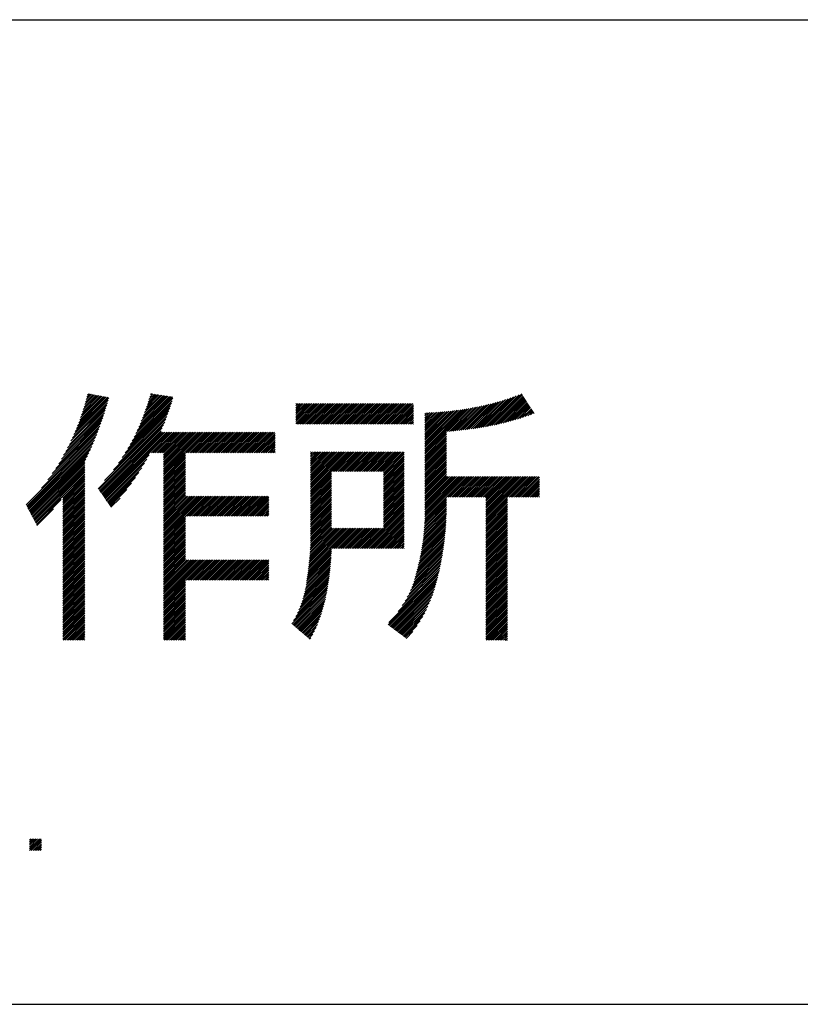
# Model space of a CAD drawing. Extents: x 15 to 406, y 14 to 281.
# Drawn here: x 197 to 210, y 16 to 32 of the extents above; entities that cross this region are included whole.
import ezdxf

# ---------------------------------------------------------------- set-up
doc = ezdxf.new("R2010")
doc.units = 0
doc.header["$MEASUREMENT"] = 0
doc.layers.add('_F-3_野縁', color=7, linetype='CONTINUOUS')
doc.layers.add('_F-5_寸法', color=7, linetype='CONTINUOUS')

msp = doc.modelspace()

# ---------------------------------------------------------------- linework, layer by layer
at = {"layer": '_F-3_野縁', "color": 3, "linetype": 'Continuous'}
for p, q in [((15, 32), (405, 32)), ((15, 16), (405, 16))]:
    msp.add_line(p, q, dxfattribs=at)
at = {"layer": '_F-5_寸法', "color": 7, "linetype": 'Continuous'}
for p, q in [((198.413, 25.903), (198.432, 25.922)), ((199.436, 25.908), (199.451, 25.923)), ((198.169, 25.206), (198.737, 25.775)), ((198.191, 25.257), (198.749, 25.815)), ((198.213, 25.307), (198.76, 25.854)), ((198.232, 25.355), (198.742, 25.864)), ((198.251, 25.402), (198.718, 25.869)), ((198.269, 25.448), (198.694, 25.873)), ((198.286, 25.493), (198.67, 25.878)), ((198.301, 25.537), (198.647, 25.882)), ((198.317, 25.58), (198.623, 25.887)), ((198.331, 25.623), (198.599, 25.891)), ((198.344, 25.665), (198.575, 25.895)), ((198.357, 25.706), (198.551, 25.9)), ((198.369, 25.746), (198.527, 25.904)), ((198.381, 25.786), (198.503, 25.909)), ((198.392, 25.826), (198.48, 25.913)), ((198.403, 25.865), (198.456, 25.918)), ((199.106, 25.097), (199.777, 25.768)), ((199.14, 25.159), (199.789, 25.808)), ((199.17, 25.217), (199.8, 25.848)), ((199.197, 25.273), (199.795, 25.871)), ((199.222, 25.326), (199.77, 25.875)), ((199.246, 25.378), (199.746, 25.878)), ((199.267, 25.428), (199.721, 25.882)), ((199.287, 25.476), (199.697, 25.886)), ((199.306, 25.524), (199.672, 25.889)), ((199.324, 25.57), (199.648, 25.893)), ((199.341, 25.615), (199.623, 25.897)), ((199.357, 25.659), (199.598, 25.901)), ((199.372, 25.702), (199.574, 25.904)), ((199.386, 25.745), (199.549, 25.908)), ((199.399, 25.786), (199.525, 25.912)), ((199.412, 25.827), (199.5, 25.916)), ((199.424, 25.868), (199.476, 25.919)), ((201.797, 25.44), (202.119, 25.762)), ((201.797, 25.468), (202.09, 25.762)), ((201.797, 25.497), (202.062, 25.762)), ((201.797, 25.525), (202.034, 25.762)), ((201.797, 25.553), (202.006, 25.762)), ((201.797, 25.582), (201.977, 25.762)), ((201.797, 25.61), (201.949, 25.762)), ((201.797, 25.638), (201.921, 25.762)), ((201.797, 25.666), (201.892, 25.762)), ((201.797, 25.695), (201.864, 25.762)), ((201.797, 25.723), (201.836, 25.762)), ((201.797, 25.751), (201.808, 25.762)), ((201.813, 25.428), (202.147, 25.762)), ((201.842, 25.428), (202.175, 25.762)), ((201.87, 25.428), (202.204, 25.762)), ((201.898, 25.428), (202.232, 25.762)), ((201.926, 25.428), (202.26, 25.762)), ((201.955, 25.428), (202.288, 25.762)), ((201.983, 25.428), (202.317, 25.762)), ((202.011, 25.428), (202.345, 25.762)), ((202.04, 25.428), (202.373, 25.762)), ((202.068, 25.428), (202.402, 25.762)), ((202.096, 25.428), (202.43, 25.762)), ((202.124, 25.428), (202.458, 25.762)), ((202.153, 25.428), (202.486, 25.762)), ((202.181, 25.428), (202.515, 25.762)), ((202.209, 25.428), (202.543, 25.762)), ((202.238, 25.428), (202.571, 25.762)), ((202.266, 25.428), (202.6, 25.762)), ((202.294, 25.428), (202.628, 25.762)), ((202.322, 25.428), (202.656, 25.762)), ((202.351, 25.428), (202.684, 25.762)), ((202.379, 25.428), (202.713, 25.762)), ((202.407, 25.428), (202.741, 25.762)), ((202.436, 25.428), (202.769, 25.762)), ((202.464, 25.428), (202.798, 25.762)), ((202.492, 25.428), (202.826, 25.762)), ((202.52, 25.428), (202.854, 25.762)), ((202.549, 25.428), (202.882, 25.762)), ((202.577, 25.428), (202.911, 25.762)), ((202.605, 25.428), (202.939, 25.762)), ((202.634, 25.428), (202.967, 25.762)), ((202.662, 25.428), (202.996, 25.762)), ((202.69, 25.428), (203.024, 25.762)), ((202.718, 25.428), (203.052, 25.762)), ((202.747, 25.428), (203.08, 25.762)), ((202.775, 25.428), (203.109, 25.762)), ((202.803, 25.428), (203.137, 25.762)), ((202.832, 25.428), (203.165, 25.762)), ((202.86, 25.428), (203.194, 25.762)), ((202.888, 25.428), (203.222, 25.762)), ((202.916, 25.428), (203.25, 25.762)), ((202.945, 25.428), (203.278, 25.762)), ((202.973, 25.428), (203.307, 25.762)), ((203.001, 25.428), (203.335, 25.762)), ((203.03, 25.428), (203.363, 25.762)), ((203.058, 25.428), (203.392, 25.762)), ((203.086, 25.428), (203.42, 25.762)), ((203.114, 25.428), (203.448, 25.762)), ((203.143, 25.428), (203.476, 25.762)), ((203.171, 25.428), (203.505, 25.762)), ((203.199, 25.428), (203.533, 25.762)), ((203.228, 25.428), (203.561, 25.762)), ((203.256, 25.428), (203.59, 25.762)), ((203.284, 25.428), (203.618, 25.762)), ((203.312, 25.428), (203.646, 25.762)), ((203.341, 25.428), (203.674, 25.762)), ((203.369, 25.428), (203.703, 25.762)), ((204.582, 25.34), (205.011, 25.769)), ((204.614, 25.345), (205.049, 25.78)), ((204.647, 25.349), (205.089, 25.791)), ((204.68, 25.353), (205.128, 25.802)), ((204.713, 25.358), (205.169, 25.814)), ((204.746, 25.363), (205.21, 25.827)), ((204.779, 25.368), (205.252, 25.84)), ((204.813, 25.374), (205.294, 25.855)), ((204.847, 25.379), (205.338, 25.87)), ((204.881, 25.385), (205.383, 25.887)), ((204.916, 25.391), (205.429, 25.904)), ((204.951, 25.398), (205.471, 25.919)), ((204.986, 25.405), (205.483, 25.902)), ((205.021, 25.412), (205.494, 25.884)), ((205.057, 25.419), (205.505, 25.867)), ((205.093, 25.428), (205.516, 25.85)), ((205.13, 25.436), (205.527, 25.833)), ((205.167, 25.445), (205.538, 25.816)), ((205.205, 25.454), (205.549, 25.799)), ((205.243, 25.464), (205.561, 25.782)), ((205.282, 25.475), (205.572, 25.765)), ((198.059, 24.984), (198.687, 25.612)), ((198.09, 25.043), (198.7, 25.653)), ((198.118, 25.099), (198.713, 25.694)), ((198.144, 25.154), (198.725, 25.735)), ((198.978, 24.884), (199.736, 25.642)), ((199.027, 24.961), (199.75, 25.685)), ((199.069, 25.032), (199.764, 25.727)), ((203.397, 25.428), (203.713, 25.744)), ((203.426, 25.428), (203.713, 25.715)), ((203.454, 25.428), (203.713, 25.687)), ((203.482, 25.428), (203.713, 25.659)), ((203.51, 25.428), (203.713, 25.631)), ((203.539, 25.428), (203.713, 25.602)), ((203.897, 24.967), (204.614, 25.683)), ((203.897, 24.995), (204.58, 25.678)), ((203.897, 25.023), (204.546, 25.672)), ((203.897, 25.052), (204.513, 25.667)), ((203.897, 25.08), (204.479, 25.662)), ((203.897, 25.108), (204.446, 25.657)), ((203.897, 25.136), (204.414, 25.653)), ((203.897, 25.165), (204.381, 25.649)), ((203.897, 25.193), (204.349, 25.645)), ((203.897, 25.221), (204.317, 25.641)), ((203.897, 25.25), (204.285, 25.638)), ((203.897, 25.278), (204.254, 25.634)), ((203.897, 25.306), (204.222, 25.631)), ((203.897, 25.334), (204.191, 25.628)), ((203.897, 25.363), (204.16, 25.626)), ((203.897, 25.391), (204.13, 25.623)), ((203.897, 25.419), (204.099, 25.621)), ((203.897, 25.448), (204.069, 25.619)), ((203.897, 25.476), (204.039, 25.618)), ((203.897, 25.504), (204.009, 25.616)), ((203.897, 25.532), (203.98, 25.615)), ((203.897, 25.561), (203.95, 25.614)), ((203.897, 25.589), (203.921, 25.613)), ((204.264, 25.306), (204.648, 25.69)), ((204.296, 25.309), (204.683, 25.696)), ((204.327, 25.312), (204.718, 25.703)), ((204.359, 25.315), (204.753, 25.71)), ((204.39, 25.318), (204.789, 25.717)), ((204.422, 25.322), (204.825, 25.725)), ((204.454, 25.325), (204.861, 25.733)), ((204.485, 25.329), (204.898, 25.741)), ((204.517, 25.333), (204.935, 25.75)), ((204.55, 25.336), (204.973, 25.759)), ((205.321, 25.486), (205.583, 25.747)), ((205.361, 25.497), (205.594, 25.73)), ((205.401, 25.509), (205.605, 25.713)), ((205.443, 25.522), (205.616, 25.696)), ((205.485, 25.536), (205.628, 25.679)), ((205.527, 25.55), (205.639, 25.662)), ((205.57, 25.565), (205.65, 25.645)), ((205.615, 25.581), (205.661, 25.628)), ((205.66, 25.598), (205.672, 25.61)), ((197.897, 24.708), (198.63, 25.441)), ((197.946, 24.785), (198.645, 25.485)), ((197.988, 24.856), (198.66, 25.528)), ((198.025, 24.922), (198.674, 25.57)), ((198.586, 24.379), (199.668, 25.461)), ((198.691, 24.513), (199.686, 25.508)), ((198.836, 24.686), (199.704, 25.553)), ((198.917, 24.795), (199.72, 25.598)), ((203.567, 25.428), (203.713, 25.574)), ((203.595, 25.428), (203.713, 25.546)), ((203.624, 25.428), (203.713, 25.517)), ((203.652, 25.428), (203.713, 25.489)), ((203.68, 25.428), (203.713, 25.461)), ((197.663, 24.39), (198.581, 25.307)), ((197.767, 24.522), (198.598, 25.353)), ((197.84, 24.623), (198.614, 25.397)), ((198.598, 24.363), (199.649, 25.414)), ((198.609, 24.346), (199.629, 25.366)), ((198.621, 24.329), (199.609, 25.317)), ((198.632, 24.312), (199.616, 25.296)), ((198.644, 24.295), (199.644, 25.296)), ((198.655, 24.279), (199.672, 25.296)), ((198.667, 24.262), (199.701, 25.296)), ((198.678, 24.245), (199.729, 25.296)), ((198.69, 24.228), (199.757, 25.296)), ((199.452, 24.962), (199.785, 25.296)), ((199.48, 24.962), (199.814, 25.296)), ((199.508, 24.962), (199.842, 25.296)), ((199.537, 24.962), (199.87, 25.296)), ((199.565, 24.962), (199.899, 25.296)), ((199.593, 24.962), (199.927, 25.296)), ((199.621, 24.962), (199.955, 25.296)), ((199.646, 24.619), (200.323, 25.296)), ((199.646, 24.648), (200.294, 25.296)), ((199.646, 24.676), (200.266, 25.296)), ((199.646, 24.704), (200.238, 25.296)), ((199.646, 24.732), (200.21, 25.296)), ((199.646, 24.761), (200.181, 25.296)), ((199.646, 24.789), (200.153, 25.296)), ((199.646, 24.817), (200.125, 25.296)), ((199.646, 24.846), (200.096, 25.296)), ((199.646, 24.874), (200.068, 25.296)), ((199.646, 24.902), (200.04, 25.296)), ((199.646, 24.93), (200.012, 25.296)), ((199.646, 24.959), (199.983, 25.296)), ((200.017, 24.962), (200.351, 25.296)), ((200.046, 24.962), (200.379, 25.296)), ((200.074, 24.962), (200.408, 25.296)), ((200.102, 24.962), (200.436, 25.296)), ((200.131, 24.962), (200.464, 25.296)), ((200.159, 24.962), (200.492, 25.296)), ((200.187, 24.962), (200.521, 25.296)), ((200.215, 24.962), (200.549, 25.296)), ((200.244, 24.962), (200.577, 25.296)), ((200.272, 24.962), (200.606, 25.296)), ((200.3, 24.962), (200.634, 25.296)), ((200.329, 24.962), (200.662, 25.296)), ((200.357, 24.962), (200.69, 25.296)), ((200.385, 24.962), (200.719, 25.296)), ((200.413, 24.962), (200.747, 25.296)), ((200.442, 24.962), (200.775, 25.296)), ((200.47, 24.962), (200.804, 25.296)), ((200.498, 24.962), (200.832, 25.296)), ((200.527, 24.962), (200.86, 25.296)), ((200.555, 24.962), (200.888, 25.296)), ((200.583, 24.962), (200.917, 25.296)), ((200.611, 24.962), (200.945, 25.296)), ((200.64, 24.962), (200.973, 25.296)), ((200.668, 24.962), (201.002, 25.296)), ((200.696, 24.962), (201.03, 25.296)), ((200.725, 24.962), (201.058, 25.296)), ((200.753, 24.962), (201.086, 25.296)), ((200.781, 24.962), (201.115, 25.296)), ((200.809, 24.962), (201.143, 25.296)), ((200.838, 24.962), (201.171, 25.296)), ((200.866, 24.962), (201.2, 25.296)), ((200.894, 24.962), (201.228, 25.296)), ((200.923, 24.962), (201.256, 25.296)), ((200.951, 24.962), (201.284, 25.296)), ((200.979, 24.962), (201.313, 25.296)), ((201.007, 24.962), (201.341, 25.296)), ((201.036, 24.962), (201.369, 25.296)), ((201.064, 24.962), (201.398, 25.296)), ((201.092, 24.962), (201.426, 25.296)), ((201.121, 24.962), (201.454, 25.296)), ((203.708, 25.428), (203.713, 25.433)), ((203.897, 24.938), (204.25, 25.291)), ((197.415, 24.114), (198.563, 25.261)), ((197.425, 24.095), (198.544, 25.214)), ((197.435, 24.077), (198.524, 25.166)), ((201.149, 24.962), (201.464, 25.277)), ((201.177, 24.962), (201.464, 25.249)), ((201.205, 24.962), (201.464, 25.221)), ((201.234, 24.962), (201.464, 25.192)), ((201.262, 24.962), (201.464, 25.164)), ((201.29, 24.962), (201.464, 25.136)), ((203.897, 24.91), (204.25, 25.263)), ((203.897, 24.882), (204.25, 25.235)), ((203.897, 24.854), (204.25, 25.206)), ((203.897, 24.825), (204.25, 25.178)), ((203.897, 24.797), (204.25, 25.15)), ((203.897, 24.769), (204.25, 25.121)), ((197.445, 24.058), (198.504, 25.117)), ((197.455, 24.04), (198.482, 25.067)), ((197.464, 24.021), (198.46, 25.016)), ((197.474, 24.003), (198.436, 24.964)), ((201.319, 24.962), (201.464, 25.107)), ((201.347, 24.962), (201.464, 25.079)), ((201.375, 24.962), (201.464, 25.051)), ((201.403, 24.962), (201.464, 25.023)), ((201.432, 24.962), (201.464, 24.994)), ((201.46, 24.962), (201.464, 24.966)), ((202.038, 24.323), (202.694, 24.979)), ((202.038, 24.352), (202.665, 24.979)), ((202.038, 24.38), (202.637, 24.979)), ((202.038, 24.408), (202.609, 24.979)), ((202.038, 24.437), (202.58, 24.979)), ((202.038, 24.465), (202.552, 24.979)), ((202.038, 24.493), (202.524, 24.979)), ((202.038, 24.521), (202.496, 24.979)), ((202.038, 24.55), (202.467, 24.979)), ((202.038, 24.578), (202.439, 24.979)), ((202.038, 24.606), (202.411, 24.979)), ((202.038, 24.635), (202.382, 24.979)), ((202.038, 24.663), (202.354, 24.979)), ((202.038, 24.691), (202.326, 24.979)), ((202.038, 24.719), (202.298, 24.979)), ((202.038, 24.748), (202.269, 24.979)), ((202.038, 24.776), (202.241, 24.979)), ((202.038, 24.804), (202.213, 24.979)), ((202.038, 24.833), (202.184, 24.979)), ((202.038, 24.861), (202.156, 24.979)), ((202.038, 24.889), (202.128, 24.979)), ((202.038, 24.917), (202.1, 24.979)), ((202.038, 24.946), (202.071, 24.979)), ((202.038, 24.974), (202.043, 24.979)), ((202.401, 24.658), (202.722, 24.979)), ((202.429, 24.658), (202.75, 24.979)), ((202.457, 24.658), (202.778, 24.979)), ((202.486, 24.658), (202.807, 24.979)), ((202.514, 24.658), (202.835, 24.979)), ((202.542, 24.658), (202.863, 24.979)), ((202.57, 24.658), (202.891, 24.979)), ((202.599, 24.658), (202.92, 24.979)), ((202.627, 24.658), (202.948, 24.979)), ((202.655, 24.658), (202.976, 24.979)), ((202.684, 24.658), (203.005, 24.979)), ((202.712, 24.658), (203.033, 24.979)), ((202.74, 24.658), (203.061, 24.979)), ((202.768, 24.658), (203.089, 24.979)), ((202.797, 24.658), (203.118, 24.979)), ((202.825, 24.658), (203.146, 24.979)), ((202.853, 24.658), (203.174, 24.979)), ((202.882, 24.658), (203.203, 24.979)), ((202.91, 24.658), (203.231, 24.979)), ((202.938, 24.658), (203.259, 24.979)), ((202.966, 24.658), (203.287, 24.979)), ((202.995, 24.658), (203.316, 24.979)), ((203.023, 24.658), (203.344, 24.979)), ((203.051, 24.658), (203.372, 24.979)), ((203.08, 24.658), (203.401, 24.979)), ((203.108, 24.658), (203.429, 24.979)), ((203.136, 24.658), (203.457, 24.979)), ((203.164, 24.658), (203.485, 24.979)), ((203.193, 24.658), (203.514, 24.979)), ((203.221, 24.658), (203.542, 24.979)), ((203.223, 24.632), (203.562, 24.971)), ((203.897, 24.74), (204.25, 25.093)), ((203.897, 24.712), (204.25, 25.065)), ((203.897, 24.684), (204.25, 25.037)), ((203.897, 24.656), (204.25, 25.008)), ((203.897, 24.627), (204.25, 24.98)), ((197.484, 23.984), (198.411, 24.911)), ((197.494, 23.966), (198.384, 24.856)), ((197.503, 23.947), (198.371, 24.815)), ((198.701, 24.212), (199.417, 24.927)), ((198.713, 24.195), (199.378, 24.86)), ((199.646, 24.591), (200.008, 24.952)), ((199.646, 24.563), (200.008, 24.924)), ((199.646, 24.534), (200.008, 24.896)), ((199.646, 24.506), (200.008, 24.867)), ((199.646, 24.478), (200.008, 24.839)), ((199.646, 24.45), (200.008, 24.811)), ((203.223, 24.603), (203.562, 24.943)), ((203.223, 24.575), (203.562, 24.914)), ((203.223, 24.547), (203.562, 24.886)), ((203.223, 24.519), (203.562, 24.858)), ((203.223, 24.49), (203.562, 24.83)), ((203.223, 24.462), (203.562, 24.801)), ((203.897, 24.599), (204.25, 24.952)), ((203.897, 24.571), (204.25, 24.923)), ((203.897, 24.542), (204.25, 24.895)), ((203.897, 24.514), (204.25, 24.867)), ((203.897, 24.486), (204.25, 24.839)), ((203.897, 24.458), (204.25, 24.81)), ((197.513, 23.928), (198.371, 24.786)), ((197.523, 23.91), (198.371, 24.758)), ((197.533, 23.891), (198.371, 24.73)), ((197.543, 23.873), (198.371, 24.702)), ((197.552, 23.854), (198.371, 24.673)), ((197.562, 23.836), (198.371, 24.645)), ((198.724, 24.178), (199.338, 24.791)), ((198.736, 24.161), (199.294, 24.719)), ((198.747, 24.145), (199.246, 24.643)), ((199.646, 24.421), (200.008, 24.782)), ((199.646, 24.393), (200.008, 24.754)), ((199.646, 24.365), (200.008, 24.726)), ((199.646, 24.336), (200.008, 24.698)), ((199.646, 24.308), (200.008, 24.669)), ((199.646, 24.28), (200.008, 24.641)), ((203.223, 24.434), (203.562, 24.773)), ((203.223, 24.405), (203.562, 24.745)), ((203.223, 24.377), (203.562, 24.716)), ((203.223, 24.349), (203.562, 24.688)), ((203.223, 24.321), (203.562, 24.66)), ((203.897, 24.429), (204.25, 24.782)), ((203.897, 24.401), (204.25, 24.754)), ((203.897, 24.373), (204.25, 24.725)), ((203.897, 24.344), (204.25, 24.697)), ((203.897, 24.316), (204.25, 24.669)), ((203.897, 24.288), (204.25, 24.641)), ((197.572, 23.817), (198.371, 24.617)), ((198.01, 24.227), (198.371, 24.588)), ((198.01, 24.199), (198.371, 24.56)), ((198.01, 24.171), (198.371, 24.532)), ((198.01, 24.142), (198.371, 24.504)), ((198.759, 24.128), (199.192, 24.561)), ((199.646, 24.252), (200.008, 24.613)), ((199.646, 24.223), (200.008, 24.584)), ((199.646, 24.195), (200.008, 24.556)), ((199.646, 24.167), (200.008, 24.528)), ((199.646, 24.138), (200.008, 24.5)), ((202.038, 24.295), (202.381, 24.638)), ((202.038, 24.267), (202.381, 24.61)), ((202.038, 24.239), (202.381, 24.582)), ((202.038, 24.21), (202.381, 24.553)), ((202.038, 24.182), (202.381, 24.525)), ((202.038, 24.154), (202.381, 24.497)), ((203.223, 24.292), (203.562, 24.632)), ((203.223, 24.264), (203.562, 24.603)), ((203.223, 24.236), (203.562, 24.575)), ((203.223, 24.207), (203.562, 24.547)), ((203.223, 24.179), (203.562, 24.518)), ((203.223, 24.151), (203.562, 24.49)), ((203.895, 23.89), (204.582, 24.577)), ((203.896, 23.919), (204.554, 24.577)), ((203.897, 24.26), (204.25, 24.612)), ((203.897, 24.231), (204.25, 24.584)), ((203.897, 23.948), (204.526, 24.577)), ((203.897, 23.977), (204.497, 24.577)), ((203.897, 24.005), (204.469, 24.577)), ((203.897, 24.033), (204.441, 24.577)), ((203.897, 24.062), (204.413, 24.577)), ((203.897, 24.09), (204.384, 24.577)), ((203.897, 24.118), (204.356, 24.577)), ((203.897, 24.146), (204.328, 24.577)), ((203.897, 24.175), (204.299, 24.577)), ((203.897, 24.203), (204.271, 24.577)), ((204.277, 24.243), (204.611, 24.577)), ((204.305, 24.243), (204.639, 24.577)), ((204.333, 24.243), (204.667, 24.577)), ((204.362, 24.243), (204.695, 24.577)), ((204.39, 24.243), (204.724, 24.577)), ((204.418, 24.243), (204.752, 24.577)), ((204.447, 24.243), (204.78, 24.577)), ((204.475, 24.243), (204.809, 24.577)), ((204.503, 24.243), (204.837, 24.577)), ((204.531, 24.243), (204.865, 24.577)), ((204.56, 24.243), (204.893, 24.577)), ((204.588, 24.243), (204.922, 24.577)), ((204.616, 24.243), (204.95, 24.577)), ((204.645, 24.243), (204.978, 24.577)), ((204.673, 24.243), (205.007, 24.577)), ((204.701, 24.243), (205.035, 24.577)), ((204.729, 24.243), (205.063, 24.577)), ((204.758, 24.243), (205.091, 24.577)), ((204.786, 24.243), (205.12, 24.577)), ((204.814, 24.243), (205.148, 24.577)), ((204.843, 24.243), (205.176, 24.577)), ((204.871, 24.243), (205.205, 24.577)), ((204.886, 23.891), (205.572, 24.577)), ((204.886, 23.919), (205.544, 24.577)), ((204.886, 23.947), (205.516, 24.577)), ((204.886, 23.976), (205.487, 24.577)), ((204.886, 24.004), (205.459, 24.577)), ((204.886, 24.032), (205.431, 24.577)), ((204.886, 24.061), (205.403, 24.577)), ((204.886, 24.089), (205.374, 24.577)), ((204.886, 24.117), (205.346, 24.577)), ((204.886, 24.145), (205.318, 24.577)), ((204.886, 24.174), (205.289, 24.577)), ((204.886, 24.202), (205.261, 24.577)), ((204.886, 24.23), (205.233, 24.577)), ((205.267, 24.243), (205.601, 24.577)), ((205.295, 24.243), (205.629, 24.577)), ((205.323, 24.243), (205.657, 24.577)), ((205.352, 24.243), (205.685, 24.577)), ((205.38, 24.243), (205.714, 24.577)), ((205.408, 24.243), (205.742, 24.577)), ((205.437, 24.243), (205.758, 24.565)), ((205.465, 24.243), (205.758, 24.536)), ((205.493, 24.243), (205.758, 24.508)), ((198.01, 24.114), (198.371, 24.475)), ((198.01, 24.086), (198.371, 24.447)), ((198.01, 24.057), (198.371, 24.419)), ((198.01, 24.029), (198.371, 24.39)), ((198.01, 24.001), (198.371, 24.362)), ((198.01, 23.973), (198.371, 24.334)), ((198.771, 24.111), (199.13, 24.47)), ((198.782, 24.094), (199.053, 24.365)), ((199.646, 24.11), (200.008, 24.471)), ((199.646, 24.082), (200.008, 24.443)), ((199.646, 24.054), (200.008, 24.415)), ((199.646, 24.025), (200.008, 24.386)), ((199.646, 23.997), (200.008, 24.358)), ((199.646, 23.969), (200.008, 24.33)), ((202.038, 24.125), (202.381, 24.469)), ((202.038, 24.097), (202.381, 24.44)), ((202.038, 24.069), (202.381, 24.412)), ((202.038, 24.041), (202.381, 24.384)), ((202.038, 24.012), (202.381, 24.355)), ((202.038, 23.984), (202.381, 24.327)), ((203.223, 24.123), (203.562, 24.462)), ((203.223, 24.094), (203.562, 24.434)), ((203.223, 24.066), (203.562, 24.405)), ((203.223, 24.038), (203.562, 24.377)), ((203.223, 24.009), (203.562, 24.349)), ((203.223, 23.981), (203.562, 24.321)), ((205.521, 24.243), (205.758, 24.48)), ((205.55, 24.243), (205.758, 24.452)), ((205.578, 24.243), (205.758, 24.423)), ((205.606, 24.243), (205.758, 24.395)), ((205.635, 24.243), (205.758, 24.367)), ((205.663, 24.243), (205.758, 24.338)), ((197.582, 23.799), (197.987, 24.204)), ((198.01, 23.944), (198.371, 24.306)), ((198.01, 23.916), (198.371, 24.277)), ((198.01, 23.888), (198.371, 24.249)), ((198.01, 23.859), (198.371, 24.221)), ((198.01, 23.831), (198.371, 24.192)), ((198.01, 23.803), (198.371, 24.164)), ((198.794, 24.077), (198.942, 24.226)), ((199.646, 23.94), (200.008, 24.302)), ((199.646, 23.912), (200.008, 24.273)), ((199.646, 23.573), (200.334, 24.26)), ((199.646, 23.601), (200.306, 24.26)), ((199.646, 23.629), (200.277, 24.26)), ((199.646, 23.658), (200.249, 24.26)), ((199.646, 23.686), (200.221, 24.26)), ((199.646, 23.714), (200.193, 24.26)), ((199.646, 23.742), (200.164, 24.26)), ((199.646, 23.771), (200.136, 24.26)), ((199.646, 23.799), (200.108, 24.26)), ((199.646, 23.827), (200.079, 24.26)), ((199.646, 23.856), (200.051, 24.26)), ((199.646, 23.884), (200.023, 24.26)), ((200.033, 23.931), (200.362, 24.26)), ((200.061, 23.931), (200.391, 24.26)), ((200.089, 23.931), (200.419, 24.26)), ((200.118, 23.931), (200.447, 24.26)), ((200.146, 23.931), (200.475, 24.26)), ((200.174, 23.931), (200.504, 24.26)), ((200.202, 23.931), (200.532, 24.26)), ((200.231, 23.931), (200.56, 24.26)), ((200.259, 23.931), (200.589, 24.26)), ((200.287, 23.931), (200.617, 24.26)), ((200.316, 23.931), (200.645, 24.26)), ((200.344, 23.931), (200.673, 24.26)), ((200.372, 23.931), (200.702, 24.26)), ((200.4, 23.931), (200.73, 24.26)), ((200.429, 23.931), (200.758, 24.26)), ((200.457, 23.931), (200.787, 24.26)), ((200.485, 23.931), (200.815, 24.26)), ((200.514, 23.931), (200.843, 24.26)), ((200.542, 23.931), (200.871, 24.26)), ((200.57, 23.931), (200.9, 24.26)), ((200.598, 23.931), (200.928, 24.26)), ((200.627, 23.931), (200.956, 24.26)), ((200.655, 23.931), (200.984, 24.26)), ((200.683, 23.931), (201.013, 24.26)), ((200.712, 23.931), (201.041, 24.26)), ((200.74, 23.931), (201.069, 24.26)), ((200.768, 23.931), (201.098, 24.26)), ((200.796, 23.931), (201.126, 24.26)), ((200.825, 23.931), (201.154, 24.26)), ((200.853, 23.931), (201.182, 24.26)), ((200.881, 23.931), (201.211, 24.26)), ((200.91, 23.931), (201.239, 24.26)), ((200.938, 23.931), (201.267, 24.26)), ((200.966, 23.931), (201.296, 24.26)), ((200.994, 23.931), (201.324, 24.26)), ((201.023, 23.931), (201.352, 24.26)), ((201.051, 23.931), (201.361, 24.241)), ((201.079, 23.931), (201.361, 24.213)), ((201.108, 23.931), (201.361, 24.185)), ((202.038, 23.956), (202.381, 24.299)), ((202.038, 23.927), (202.381, 24.271)), ((202.038, 23.899), (202.381, 24.242)), ((202.038, 23.871), (202.381, 24.214)), ((202.038, 23.843), (202.381, 24.186)), ((203.223, 23.953), (203.562, 24.292)), ((203.223, 23.925), (203.562, 24.264)), ((203.223, 23.896), (203.562, 24.236)), ((203.223, 23.868), (203.562, 24.207)), ((203.223, 23.84), (203.562, 24.179)), ((203.893, 23.831), (204.25, 24.188)), ((203.894, 23.861), (204.25, 24.216)), ((204.886, 23.863), (205.239, 24.215)), ((204.886, 23.834), (205.239, 24.187)), ((205.691, 24.243), (205.758, 24.31)), ((205.719, 24.243), (205.758, 24.282)), ((205.748, 24.243), (205.758, 24.254)), ((197.591, 23.78), (197.862, 24.051)), ((198.01, 23.775), (198.371, 24.136)), ((198.01, 23.746), (198.371, 24.108)), ((198.01, 23.718), (198.371, 24.079)), ((198.01, 23.69), (198.371, 24.051)), ((198.01, 23.661), (198.371, 24.023)), ((201.136, 23.931), (201.361, 24.156)), ((201.164, 23.931), (201.361, 24.128)), ((201.192, 23.931), (201.361, 24.1)), ((201.221, 23.931), (201.361, 24.072)), ((201.249, 23.931), (201.361, 24.043)), ((201.277, 23.931), (201.361, 24.015)), ((202.038, 23.814), (202.381, 24.157)), ((202.038, 23.786), (202.381, 24.129)), ((202.038, 23.758), (202.381, 24.101)), ((202.038, 23.729), (202.381, 24.073)), ((202.038, 23.701), (202.381, 24.044)), ((202.038, 23.673), (202.381, 24.016)), ((202.905, 23.409), (203.562, 24.066)), ((202.933, 23.409), (203.562, 24.038)), ((202.961, 23.409), (203.562, 24.009)), ((203.223, 23.811), (203.562, 24.151)), ((203.223, 23.783), (203.562, 24.123)), ((203.223, 23.755), (203.562, 24.094)), ((203.879, 23.647), (204.248, 24.017)), ((203.882, 23.679), (204.249, 24.046)), ((203.885, 23.71), (204.249, 24.074)), ((203.887, 23.741), (204.25, 24.103)), ((203.889, 23.771), (204.25, 24.131)), ((203.891, 23.801), (204.25, 24.16)), ((204.886, 23.806), (205.239, 24.159)), ((204.886, 23.778), (205.239, 24.13)), ((204.886, 23.749), (205.239, 24.102)), ((204.886, 23.721), (205.239, 24.074)), ((204.886, 23.693), (205.239, 24.046)), ((204.886, 23.665), (205.239, 24.017)), ((198.01, 23.633), (198.371, 23.994)), ((198.01, 23.605), (198.371, 23.966)), ((198.01, 23.577), (198.371, 23.938)), ((198.01, 23.548), (198.371, 23.91)), ((198.01, 23.52), (198.371, 23.881)), ((198.01, 23.492), (198.371, 23.853)), ((199.646, 23.544), (200.008, 23.906)), ((199.646, 23.516), (200.008, 23.877)), ((199.646, 23.488), (200.008, 23.849)), ((201.306, 23.931), (201.361, 23.987)), ((201.334, 23.931), (201.361, 23.958)), ((202.037, 23.503), (202.381, 23.846)), ((202.038, 23.645), (202.381, 23.988)), ((202.038, 23.616), (202.381, 23.959)), ((202.038, 23.588), (202.381, 23.931)), ((202.038, 23.56), (202.381, 23.903)), ((202.038, 23.531), (202.381, 23.875)), ((202.99, 23.409), (203.562, 23.981)), ((203.018, 23.409), (203.562, 23.953)), ((203.046, 23.409), (203.562, 23.925)), ((203.074, 23.409), (203.562, 23.896)), ((203.103, 23.409), (203.562, 23.868)), ((203.858, 23.485), (204.243, 23.87)), ((203.863, 23.518), (204.244, 23.899)), ((203.868, 23.551), (204.245, 23.929)), ((203.872, 23.584), (204.246, 23.958)), ((203.875, 23.616), (204.247, 23.988)), ((204.886, 23.636), (205.239, 23.989)), ((204.886, 23.608), (205.239, 23.961)), ((204.886, 23.58), (205.239, 23.932)), ((204.886, 23.551), (205.239, 23.904)), ((204.886, 23.523), (205.239, 23.876)), ((204.886, 23.495), (205.239, 23.848)), ((198.01, 23.464), (198.371, 23.825)), ((198.01, 23.435), (198.371, 23.796)), ((198.01, 23.407), (198.371, 23.768)), ((198.01, 23.379), (198.371, 23.74)), ((198.01, 23.35), (198.371, 23.712)), ((198.01, 23.322), (198.371, 23.683)), ((199.646, 23.46), (200.008, 23.821)), ((199.646, 23.431), (200.008, 23.793)), ((199.646, 23.403), (200.008, 23.764)), ((199.646, 23.375), (200.008, 23.736)), ((199.646, 23.347), (200.008, 23.708)), ((201.998, 23.039), (202.697, 23.739)), ((202.002, 23.072), (202.669, 23.739)), ((202.006, 23.104), (202.641, 23.739)), ((202.01, 23.136), (202.612, 23.739)), ((202.013, 23.168), (202.584, 23.739)), ((202.017, 23.2), (202.556, 23.739)), ((202.02, 23.231), (202.528, 23.739)), ((202.023, 23.262), (202.499, 23.739)), ((202.026, 23.293), (202.471, 23.739)), ((202.028, 23.324), (202.443, 23.739)), ((202.03, 23.355), (202.414, 23.739)), ((202.032, 23.385), (202.386, 23.739)), ((202.034, 23.415), (202.381, 23.761)), ((202.035, 23.444), (202.381, 23.79)), ((202.036, 23.474), (202.381, 23.818)), ((202.396, 23.409), (202.726, 23.739)), ((202.424, 23.409), (202.754, 23.739)), ((202.452, 23.409), (202.782, 23.739)), ((202.48, 23.409), (202.81, 23.739)), ((202.509, 23.409), (202.839, 23.739)), ((202.537, 23.409), (202.867, 23.739)), ((202.565, 23.409), (202.895, 23.739)), ((202.594, 23.409), (202.924, 23.739)), ((202.622, 23.409), (202.952, 23.739)), ((202.65, 23.409), (202.98, 23.739)), ((202.678, 23.409), (203.008, 23.739)), ((202.707, 23.409), (203.037, 23.739)), ((202.735, 23.409), (203.065, 23.739)), ((202.763, 23.409), (203.093, 23.739)), ((202.792, 23.409), (203.122, 23.739)), ((202.82, 23.409), (203.15, 23.739)), ((202.848, 23.409), (203.178, 23.739)), ((202.876, 23.409), (203.206, 23.739)), ((203.131, 23.409), (203.562, 23.84)), ((203.159, 23.409), (203.562, 23.811)), ((203.188, 23.409), (203.562, 23.783)), ((203.216, 23.409), (203.562, 23.755)), ((203.244, 23.409), (203.562, 23.727)), ((203.272, 23.409), (203.562, 23.698)), ((203.822, 23.279), (204.23, 23.687)), ((203.829, 23.315), (204.233, 23.718)), ((203.836, 23.35), (204.235, 23.749)), ((203.842, 23.384), (204.237, 23.78)), ((203.848, 23.418), (204.239, 23.81)), ((203.853, 23.452), (204.241, 23.84)), ((204.886, 23.467), (205.239, 23.819)), ((204.886, 23.438), (205.239, 23.791)), ((204.886, 23.41), (205.239, 23.763)), ((204.886, 23.382), (205.239, 23.734)), ((204.886, 23.353), (205.239, 23.706)), ((198.01, 23.294), (198.371, 23.655)), ((198.01, 23.266), (198.371, 23.627)), ((198.01, 23.237), (198.371, 23.598)), ((198.01, 23.209), (198.371, 23.57)), ((198.01, 23.181), (198.371, 23.542)), ((199.646, 23.318), (200.008, 23.679)), ((199.646, 23.29), (200.008, 23.651)), ((199.646, 23.262), (200.008, 23.623)), ((199.646, 23.233), (200.008, 23.595)), ((199.646, 23.205), (200.008, 23.566)), ((199.646, 23.177), (200.008, 23.538)), ((203.301, 23.409), (203.562, 23.67)), ((203.329, 23.409), (203.562, 23.642)), ((203.357, 23.409), (203.562, 23.613)), ((203.386, 23.409), (203.562, 23.585)), ((203.414, 23.409), (203.562, 23.557)), ((203.442, 23.409), (203.562, 23.529)), ((203.781, 23.097), (204.214, 23.53)), ((203.79, 23.134), (204.218, 23.562)), ((203.799, 23.171), (204.221, 23.593)), ((203.807, 23.208), (204.224, 23.625)), ((203.815, 23.244), (204.227, 23.656)), ((204.886, 23.325), (205.239, 23.678)), ((204.886, 23.297), (205.239, 23.65)), ((204.886, 23.269), (205.239, 23.621)), ((204.886, 23.24), (205.239, 23.593)), ((204.886, 23.212), (205.239, 23.565)), ((204.886, 23.184), (205.239, 23.536)), ((198.01, 23.152), (198.371, 23.514)), ((198.01, 23.124), (198.371, 23.485)), ((198.01, 23.096), (198.371, 23.457)), ((198.01, 23.068), (198.371, 23.429)), ((198.01, 23.039), (198.371, 23.4)), ((198.01, 23.011), (198.371, 23.372)), ((199.646, 23.149), (200.008, 23.51)), ((199.646, 23.12), (200.008, 23.481)), ((199.646, 23.092), (200.008, 23.453)), ((199.646, 23.064), (200.008, 23.425)), ((199.646, 23.035), (200.008, 23.397)), ((199.646, 23.007), (200.008, 23.368)), ((201.989, 22.974), (202.379, 23.363)), ((201.994, 23.007), (202.38, 23.393)), ((203.47, 23.409), (203.562, 23.5)), ((203.499, 23.409), (203.562, 23.472)), ((203.527, 23.409), (203.562, 23.444)), ((203.555, 23.409), (203.562, 23.415)), ((203.729, 22.903), (204.191, 23.366)), ((203.74, 22.943), (204.197, 23.399)), ((203.751, 22.982), (204.201, 23.432)), ((203.761, 23.021), (204.206, 23.465)), ((203.771, 23.059), (204.21, 23.498)), ((204.886, 23.155), (205.239, 23.508)), ((204.886, 23.127), (205.239, 23.48)), ((204.886, 23.099), (205.239, 23.452)), ((204.886, 23.071), (205.239, 23.423)), ((204.886, 23.042), (205.239, 23.395)), ((204.886, 23.014), (205.239, 23.367)), ((198.01, 22.983), (198.371, 23.344)), ((198.01, 22.954), (198.371, 23.316)), ((198.01, 22.926), (198.371, 23.287)), ((198.01, 22.898), (198.371, 23.259)), ((198.01, 22.87), (198.371, 23.231)), ((198.01, 22.841), (198.371, 23.203)), ((199.646, 22.979), (200.008, 23.34)), ((199.646, 22.951), (200.008, 23.312)), ((199.646, 22.922), (200.008, 23.283)), ((199.646, 22.894), (200.008, 23.255)), ((199.646, 22.866), (200.008, 23.227)), ((199.646, 22.555), (200.317, 23.225)), ((199.646, 22.583), (200.288, 23.225)), ((199.646, 22.611), (200.26, 23.225)), ((199.646, 22.639), (200.232, 23.225)), ((199.646, 22.668), (200.203, 23.225)), ((199.646, 22.696), (200.175, 23.225)), ((199.646, 22.724), (200.147, 23.225)), ((199.646, 22.753), (200.119, 23.225)), ((199.646, 22.781), (200.09, 23.225)), ((199.646, 22.809), (200.062, 23.225)), ((199.646, 22.837), (200.034, 23.225)), ((200.015, 22.895), (200.345, 23.225)), ((200.044, 22.895), (200.373, 23.225)), ((200.072, 22.895), (200.401, 23.225)), ((200.1, 22.895), (200.43, 23.225)), ((200.128, 22.895), (200.458, 23.225)), ((200.157, 22.895), (200.486, 23.225)), ((200.185, 22.895), (200.515, 23.225)), ((200.213, 22.895), (200.543, 23.225)), ((200.242, 22.895), (200.571, 23.225)), ((200.27, 22.895), (200.599, 23.225)), ((200.298, 22.895), (200.628, 23.225)), ((200.326, 22.895), (200.656, 23.225)), ((200.355, 22.895), (200.684, 23.225)), ((200.383, 22.895), (200.713, 23.225)), ((200.411, 22.895), (200.741, 23.225)), ((200.44, 22.895), (200.769, 23.225)), ((200.468, 22.895), (200.797, 23.225)), ((200.496, 22.895), (200.826, 23.225)), ((200.524, 22.895), (200.854, 23.225)), ((200.553, 22.895), (200.882, 23.225)), ((200.581, 22.895), (200.911, 23.225)), ((200.609, 22.895), (200.939, 23.225)), ((200.638, 22.895), (200.967, 23.225)), ((200.666, 22.895), (200.995, 23.225)), ((200.694, 22.895), (201.024, 23.225)), ((200.722, 22.895), (201.052, 23.225)), ((200.751, 22.895), (201.08, 23.225)), ((200.779, 22.895), (201.109, 23.225)), ((200.807, 22.895), (201.137, 23.225)), ((200.836, 22.895), (201.165, 23.225)), ((200.864, 22.895), (201.193, 23.225)), ((200.892, 22.895), (201.222, 23.225)), ((200.92, 22.895), (201.25, 23.225)), ((200.949, 22.895), (201.278, 23.225)), ((200.977, 22.895), (201.307, 23.225)), ((201.005, 22.895), (201.335, 23.225)), ((201.034, 22.895), (201.361, 23.223)), ((201.965, 22.809), (202.37, 23.213)), ((201.97, 22.842), (202.372, 23.244)), ((201.975, 22.875), (202.374, 23.274)), ((201.98, 22.908), (202.376, 23.304)), ((201.984, 22.941), (202.377, 23.334)), ((203.663, 22.724), (204.168, 23.23)), ((203.683, 22.773), (204.175, 23.264)), ((203.7, 22.818), (204.181, 23.298)), ((203.715, 22.862), (204.186, 23.333)), ((204.886, 22.986), (205.239, 23.338)), ((204.886, 22.957), (205.239, 23.31)), ((204.886, 22.929), (205.239, 23.282)), ((204.886, 22.901), (205.239, 23.254)), ((204.886, 22.873), (205.239, 23.225)), ((198.01, 22.813), (198.371, 23.174)), ((198.01, 22.785), (198.371, 23.146)), ((198.01, 22.756), (198.371, 23.118)), ((198.01, 22.728), (198.371, 23.089)), ((198.01, 22.7), (198.371, 23.061)), ((201.062, 22.895), (201.361, 23.195)), ((201.09, 22.895), (201.361, 23.166)), ((201.118, 22.895), (201.361, 23.138)), ((201.147, 22.895), (201.361, 23.11)), ((201.175, 22.895), (201.361, 23.082)), ((201.203, 22.895), (201.361, 23.053)), ((201.926, 22.628), (202.356, 23.058)), ((201.936, 22.666), (202.359, 23.09)), ((201.945, 22.703), (202.362, 23.121)), ((201.953, 22.739), (202.365, 23.152)), ((201.96, 22.775), (202.368, 23.183)), ((203.465, 22.385), (204.132, 23.052)), ((203.53, 22.479), (204.14, 23.088)), ((203.576, 22.552), (204.148, 23.124)), ((203.611, 22.615), (204.155, 23.16)), ((203.639, 22.672), (204.162, 23.195)), ((204.886, 22.844), (205.239, 23.197)), ((204.886, 22.816), (205.239, 23.169)), ((204.886, 22.788), (205.239, 23.14)), ((204.886, 22.759), (205.239, 23.112)), ((204.886, 22.731), (205.239, 23.084)), ((204.886, 22.703), (205.239, 23.056)), ((198.01, 22.672), (198.371, 23.033)), ((198.01, 22.643), (198.371, 23.005)), ((198.01, 22.615), (198.371, 22.976)), ((198.01, 22.587), (198.371, 22.948)), ((198.01, 22.558), (198.371, 22.92)), ((198.01, 22.53), (198.371, 22.891)), ((199.646, 22.526), (200.008, 22.887)), ((201.232, 22.895), (201.361, 23.025)), ((201.26, 22.895), (201.361, 22.997)), ((201.288, 22.895), (201.361, 22.968)), ((201.316, 22.895), (201.361, 22.94)), ((201.345, 22.895), (201.361, 22.912)), ((201.849, 22.41), (202.337, 22.897)), ((201.869, 22.458), (202.341, 22.93)), ((201.887, 22.504), (202.345, 22.962)), ((201.902, 22.547), (202.349, 22.995)), ((201.915, 22.588), (202.353, 23.026)), ((203.302, 22.166), (204.115, 22.978)), ((203.313, 22.205), (204.124, 23.015)), ((203.318, 22.153), (204.106, 22.942)), ((203.334, 22.141), (204.097, 22.904)), ((204.886, 22.675), (205.239, 23.027)), ((204.886, 22.646), (205.239, 22.999)), ((204.886, 22.618), (205.239, 22.971)), ((204.886, 22.59), (205.239, 22.942)), ((204.886, 22.562), (205.239, 22.914)), ((204.886, 22.533), (205.239, 22.886)), ((198.01, 22.502), (198.371, 22.863)), ((198.01, 22.474), (198.371, 22.835)), ((198.01, 22.445), (198.371, 22.807)), ((198.01, 22.417), (198.371, 22.778)), ((198.01, 22.389), (198.371, 22.75)), ((198.01, 22.36), (198.371, 22.722)), ((199.646, 22.498), (200.008, 22.859)), ((199.646, 22.47), (200.008, 22.831)), ((199.646, 22.441), (200.008, 22.803)), ((199.646, 22.413), (200.008, 22.774)), ((199.646, 22.385), (200.008, 22.746)), ((201.735, 22.182), (202.315, 22.763)), ((201.75, 22.169), (202.309, 22.728)), ((201.763, 22.238), (202.321, 22.797)), ((201.797, 22.301), (202.327, 22.831)), ((201.825, 22.358), (202.332, 22.864)), ((203.351, 22.129), (204.087, 22.866)), ((203.367, 22.117), (204.076, 22.827)), ((203.383, 22.105), (204.065, 22.787)), ((203.399, 22.093), (204.052, 22.746)), ((204.886, 22.505), (205.239, 22.858)), ((204.886, 22.477), (205.239, 22.829)), ((204.886, 22.448), (205.239, 22.801)), ((204.886, 22.42), (205.239, 22.773)), ((204.886, 22.392), (205.239, 22.744)), ((198.01, 22.332), (198.371, 22.693)), ((198.01, 22.304), (198.371, 22.665)), ((198.01, 22.276), (198.371, 22.637)), ((198.01, 22.247), (198.371, 22.609)), ((198.01, 22.219), (198.371, 22.58)), ((199.646, 22.357), (200.008, 22.718)), ((199.646, 22.328), (200.008, 22.689)), ((199.646, 22.3), (200.008, 22.661)), ((199.646, 22.272), (200.008, 22.633)), ((199.646, 22.243), (200.008, 22.605)), ((199.646, 22.215), (200.008, 22.576)), ((201.765, 22.156), (202.302, 22.693)), ((201.78, 22.143), (202.295, 22.658)), ((201.796, 22.13), (202.288, 22.622)), ((201.811, 22.117), (202.279, 22.585)), ((203.415, 22.081), (204.039, 22.704)), ((203.431, 22.068), (204.024, 22.661)), ((203.447, 22.056), (204.007, 22.616)), ((203.464, 22.044), (203.989, 22.57)), ((204.886, 22.364), (205.239, 22.716)), ((204.886, 22.335), (205.239, 22.688)), ((204.886, 22.307), (205.239, 22.66)), ((204.886, 22.279), (205.239, 22.631)), ((204.886, 22.25), (205.239, 22.603)), ((204.886, 22.222), (205.239, 22.575)), ((198.01, 22.191), (198.371, 22.552)), ((198.01, 22.162), (198.371, 22.524)), ((198.01, 22.134), (198.371, 22.495)), ((198.01, 22.106), (198.371, 22.467)), ((198.01, 22.078), (198.371, 22.439)), ((198.01, 22.049), (198.371, 22.411)), ((199.646, 22.187), (200.008, 22.548)), ((199.646, 22.159), (200.008, 22.52)), ((199.646, 22.13), (200.008, 22.491)), ((199.646, 22.102), (200.008, 22.463)), ((199.646, 22.074), (200.008, 22.435)), ((199.646, 22.045), (200.008, 22.407)), ((201.826, 22.104), (202.271, 22.548)), ((201.841, 22.09), (202.261, 22.51)), ((201.856, 22.077), (202.251, 22.472)), ((201.871, 22.064), (202.24, 22.433)), ((203.48, 22.032), (203.969, 22.522)), ((203.496, 22.02), (203.947, 22.471)), ((203.512, 22.008), (203.922, 22.418)), ((204.886, 22.194), (205.239, 22.546)), ((204.886, 22.166), (205.239, 22.518)), ((204.886, 22.137), (205.239, 22.49)), ((204.886, 22.109), (205.239, 22.462)), ((204.886, 22.081), (205.239, 22.433)), ((204.886, 22.052), (205.239, 22.405)), ((198.01, 22.021), (198.371, 22.382)), ((198.01, 21.993), (198.371, 22.354)), ((198.01, 21.964), (198.371, 22.326)), ((198.01, 21.936), (198.371, 22.297)), ((198.017, 21.915), (198.371, 22.269)), ((198.046, 21.915), (198.371, 22.241)), ((199.646, 22.017), (200.008, 22.378)), ((199.646, 21.989), (200.008, 22.35)), ((199.646, 21.961), (200.008, 22.322)), ((199.646, 21.932), (200.008, 22.293)), ((199.658, 21.915), (200.008, 22.265)), ((201.887, 22.051), (202.228, 22.392)), ((201.902, 22.038), (202.215, 22.351)), ((201.917, 22.025), (202.201, 22.309)), ((201.932, 22.012), (202.186, 22.265)), ((203.528, 21.996), (203.894, 22.361)), ((203.544, 21.983), (203.861, 22.3)), ((204.886, 22.024), (205.239, 22.377)), ((204.886, 21.996), (205.239, 22.348)), ((204.886, 21.968), (205.239, 22.32)), ((204.886, 21.939), (205.239, 22.292)), ((204.891, 21.916), (205.239, 22.264)), ((198.074, 21.915), (198.371, 22.213)), ((198.102, 21.915), (198.371, 22.184)), ((198.131, 21.915), (198.371, 22.156)), ((198.159, 21.915), (198.371, 22.128)), ((198.187, 21.915), (198.371, 22.099)), ((199.686, 21.915), (200.008, 22.237)), ((199.714, 21.915), (200.008, 22.209)), ((199.743, 21.915), (200.008, 22.18)), ((199.771, 21.915), (200.008, 22.152)), ((199.799, 21.915), (200.008, 22.124)), ((199.828, 21.915), (200.008, 22.095)), ((201.947, 21.999), (202.169, 22.22)), ((201.962, 21.986), (202.15, 22.173)), ((201.978, 21.972), (202.129, 22.123)), ((203.56, 21.971), (203.821, 22.232)), ((203.577, 21.959), (203.771, 22.154)), ((204.919, 21.916), (205.239, 22.235)), ((204.947, 21.916), (205.239, 22.207)), ((204.975, 21.916), (205.239, 22.179)), ((205.004, 21.916), (205.239, 22.15)), ((205.032, 21.916), (205.239, 22.122)), ((205.06, 21.916), (205.239, 22.094)), ((198.215, 21.915), (198.371, 22.071)), ((198.244, 21.915), (198.371, 22.043)), ((198.272, 21.915), (198.371, 22.015)), ((198.3, 21.915), (198.371, 21.986)), ((198.329, 21.915), (198.371, 21.958)), ((198.357, 21.915), (198.371, 21.93)), ((199.856, 21.915), (200.008, 22.067)), ((199.884, 21.915), (200.008, 22.039)), ((199.912, 21.915), (200.008, 22.011)), ((199.941, 21.915), (200.008, 21.982)), ((199.969, 21.915), (200.008, 21.954)), ((199.997, 21.915), (200.008, 21.926)), ((201.993, 21.959), (202.104, 22.071)), ((202.008, 21.946), (202.076, 22.015)), ((202.023, 21.933), (202.043, 21.953)), ((203.593, 21.947), (203.702, 22.056)), ((205.089, 21.916), (205.239, 22.066)), ((205.117, 21.916), (205.239, 22.037)), ((205.145, 21.916), (205.239, 22.009)), ((205.173, 21.916), (205.239, 21.981)), ((205.202, 21.916), (205.239, 21.952)), ((205.23, 21.916), (205.239, 21.924)), ((197.47, 18.527), (197.631, 18.688)), ((197.47, 18.555), (197.602, 18.688)), ((197.47, 18.584), (197.574, 18.688)), ((197.47, 18.612), (197.546, 18.688)), ((197.47, 18.64), (197.518, 18.688)), ((197.47, 18.668), (197.489, 18.688)), ((197.471, 18.5), (197.659, 18.688)), ((197.499, 18.5), (197.666, 18.667)), ((197.528, 18.5), (197.666, 18.639)), ((197.556, 18.5), (197.666, 18.61)), ((197.584, 18.5), (197.666, 18.582)), ((197.613, 18.5), (197.666, 18.554)), ((197.641, 18.5), (197.666, 18.525))]:
    msp.add_line(p, q, dxfattribs=at)

doc.saveas('drawing.dxf')
